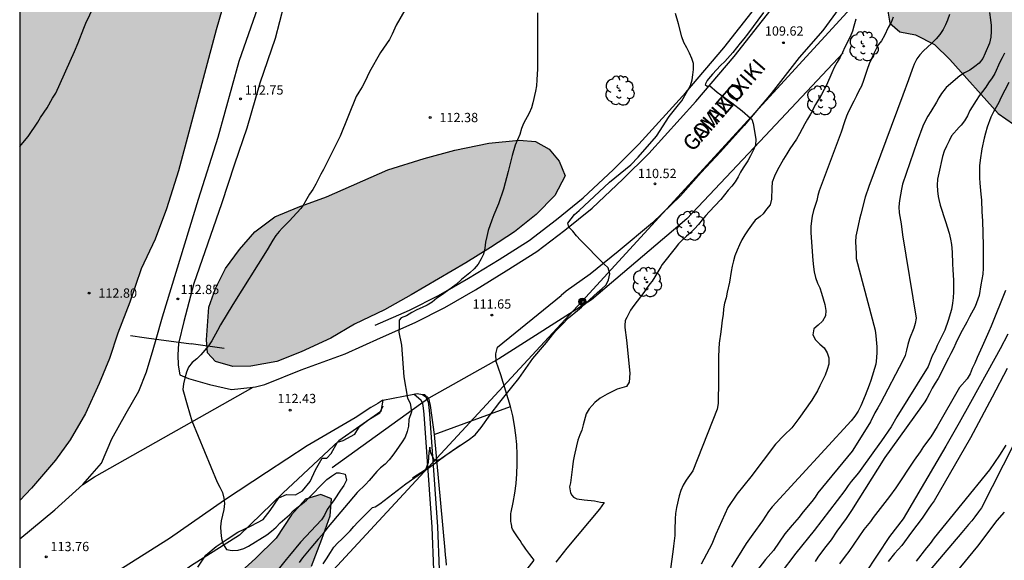
# Model space of a CAD drawing. Units: metres. Extents: x 583444 to 583795, y 4793040 to 4793290.
# Drawn here: x 583444 to 583524, y 4793090 to 4793134 of the extents above; entities that cross this region are included whole.
import ezdxf

# ---------------------------------------------------------------- set-up
doc = ezdxf.new("R2010")
doc.units = ezdxf.units.M
for name, color, linetype in [('010106', 9, 'Continuous'), ('010108', 7, 'Continuous'), ('020104', 34, 'Continuous'), ('020204', 9, 'Continuous'), ('020308', 9, 'Continuous'), ('060110', 9, 'Continuous'), ('060113', 4, 'Continuous'), ('060134', 9, 'Continuous'), ('070101', 9, 'ALAMBRADA'), ('070106', 6, 'Continuous'), ('080306', 9, 'Continuous'), ('080312', 8, 'Continuous'), ('090217', 9, 'Continuous'), ('100106', 63, 'Continuous'), ('100202', 3, 'Continuous'), ('220104', 9, 'LINEA_ELECTRICA'), ('990504', 63, 'Continuous')]:
    doc.layers.add(name, color=color, linetype=linetype)
doc.layers.add('020105', color=24, linetype='Continuous', lineweight=30)
doc.styles.add('ARIAL', font='ARIAL.TTF', dxfattribs={"height": 1})
doc.styles.add('ARIALI', font='ARIALI.TTF', dxfattribs={"height": 1})
doc.styles.get("Standard").update_dxf_attribs({"font": 'txt.shx'})
doc.linetypes.add('ALAMBRADA', pattern='A,1,[203,DONOSTI.shx,S=0.1,R=0,X=0,Y=0],1', length=2)
doc.linetypes.add('LINEA_ELECTRICA', pattern='A,7.5,-0.3,["E",Standard,S=0.25,R=0,X=-0.1,Y=-0.1],-0.3', length=8.1)

# ---------------------------------------------------------------- blocks, each defined once
blk = doc.blocks.new('COTAPU')
blk.add_circle((0, 0), 0.075)
blk = doc.blocks.new('ARBOL')
blk.add_circle((0, 0), 0.0587)
for centre, radius, start, end in [((-0.564, 0.381), 0.532, 92.28, 254.58), ((-0.28, 0.855), 0.3, 359.28777, 173.60777), ((0.097, 0.97), 0.21, 23.15651, 160.46651), ((0.438, 0.881), 0.24, 301.57804, 139.32804), ((-0.091, 0.321), 0.12, 119.14, 310.56), ((0.656, 0.288), 0.443, 319.85562, 114.76562), ((0.819, -0.249), 0.383, 235.52754, 62.02753), ((-0.556, -0.339), 0.555, 142.64, 266.54), ((-0.039, -0.384), 0.21, 189.64, 323.88), ((0.299, -0.624), 0.532, 224.67, 0.24), ((-0.301, -0.676), 0.45, 213.78, 295.32)]:
    blk.add_arc(centre, radius, start, end)
blk = doc.blocks.new('POSTEM')
for radius in [0.29, 0.21, 0.12]:
    blk.add_circle((0, 0), radius)

msp = doc.modelspace()

# ---------------------------------------------------------------- hatches: boundary and pattern name
at = {"layer": '990504'}
for points in [[(583444.101, 4793179.339), (583444.102, 4793207.422), (583447.142, 4793206.379), (583449.771, 4793205.151), (583454.601, 4793202.223), (583456.644, 4793200.605), (583458.256, 4793198.838), (583459.154, 4793196.864), (583459.467, 4793194.847), (583459.596, 4793192.464), (583459.552, 4793187.871), (583459.63, 4793185.416), (583459.846, 4793183.001), (583460.434, 4793180.845), (583461.319, 4793178.866), (583462.964, 4793176.817), (583464.779, 4793175.194), (583466.41, 4793173.333), (583467.677, 4793171.238), (583468.067, 4793169.078), (583467.968, 4793166.974), (583467.341, 4793161.076), (583466.764, 4793158.892), (583465.983, 4793156.488), (583464.28, 4793147.815), (583462.878, 4793142.318), (583460.69, 4793135.268), (583459.957, 4793132.74), (583456.92, 4793121.36), (583455.946, 4793118.293), (583455.027, 4793115.852), (583453.891, 4793113.444), (583452.996, 4793110.749), (583452.004, 4793108.25), (583451.337, 4793106.21), (583450.515, 4793104.199), (583449.414, 4793101.766), (583448.171, 4793099.647), (583446.988, 4793098.013), (583445.064, 4793095.743), (583444.1, 4793094.75), (583444.101, 4793141.032), (583444.601, 4793142.791), (583445.755, 4793147.359), (583446.186, 4793150.38), (583445.768, 4793154.773), (583445.692, 4793157.218), (583445.82, 4793159.512), (583446.177, 4793162.252), (583446.7, 4793165.145), (583447.012, 4793167.581), (583447.09, 4793169.882), (583446.984, 4793173.931), (583446.853, 4793174.83), (583445.816, 4793177.284), (583444.456, 4793179.049)], [(583514.781, 4793136.516), (583514.165, 4793135.863), (583514.064, 4793134.731), (583514.319, 4793133.286), (583515.107, 4793132.581), (583516.38, 4793132.351), (583517.915, 4793131.558), (583519.146, 4793130.358), (583523.048, 4793125.984), (583524.298, 4793125.135), (583527.593, 4793122.655), (583529.051, 4793121.662), (583531.961, 4793120.17), (583536.608, 4793118.36), (583538.866, 4793117.543), (583541.359, 4793116.911), (583543.541, 4793116.667), (583546.351, 4793116.55), (583549.746, 4793116.308), (583554.202, 4793115.816), (583558.379, 4793115.791), (583560.896, 4793115.862), (583562.749, 4793116.2), (583563.975, 4793117.184), (583565.068, 4793118.754), (583565.824, 4793120.894), (583566.284, 4793122.762), (583566.944, 4793125.132), (583567.33, 4793127.078), (583568.336, 4793131.109), (583568.875, 4793133.543), (583569.458, 4793135.587), (583571.167, 4793139.805), (583572.199, 4793141.827), (583573.813, 4793143.479), (583575.933, 4793145.119), (583578.59, 4793146.188), (583581.425, 4793147.043), (583584.251, 4793147.791), (583586.673, 4793148.352), (583589.447, 4793149.192), (583594.949, 4793151.352), (583596.97, 4793152.454), (583598.154, 4793153.578), (583598.245, 4793154.782), (583597.683, 4793156.13), (583596.711, 4793157.41), (583595.477, 4793158.633), (583593.951, 4793160.06), (583592.654, 4793161.951), (583591.946, 4793163.717), (583591.558, 4793165.512), (583591.558, 4793166.588), (583592.14, 4793168.128), (583593.853, 4793169.777), (583596.111, 4793171.277), (583598.702, 4793172.689), (583601.459, 4793173.628), (583608.775, 4793175.659), (583612.394, 4793176.906), (583615.307, 4793178.313), (583617.041, 4793179.935), (583619.355, 4793183.772), (583620.923, 4793185.345), (583622.222, 4793187.027), (583623.541, 4793188.491), (583623.419, 4793189.484), (583622.406, 4793189.892), (583620.733, 4793189.389), (583618.351, 4793188.277), (583615.547, 4793186.776), (583612.689, 4793185.844), (583609.576, 4793184.948), (583602.958, 4793183.614), (583599.517, 4793182.849), (583595.598, 4793182.203), (583592.129, 4793181.688), (583588.922, 4793181.119), (583579.276, 4793179.78), (583575.985, 4793179.042), (583572.122, 4793177.938), (583568.927, 4793177.123), (583565.866, 4793176.682), (583562.91, 4793176.092), (583556.945, 4793174.591), (583554.058, 4793173.779), (583551.238, 4793172.722), (583549.285, 4793171.662), (583546.55, 4793170.46), (583544.52, 4793169.17), (583540.138, 4793165.867), (583538.191, 4793163.859), (583536.194, 4793162.039), (583534.156, 4793159.454), (583532.752, 4793157.766), (583531.356, 4793155.727), (583530.015, 4793153.858), (583528.875, 4793152.029), (583527.628, 4793150.346), (583526.068, 4793148.459), (583524.176, 4793146.432), (583521.453, 4793143.768), (583519.494, 4793141.734), (583518.113, 4793139.99)], [(583459.366, 4793110.354), (583459.896, 4793111.859), (583460.696, 4793113.482), (583461.824, 4793114.995), (583463.068, 4793116.445), (583464.673, 4793117.648), (583466.567, 4793118.434), (583468.859, 4793119.265), (583473.809, 4793121.44), (583476.727, 4793122.355), (583479.207, 4793123.014), (583481.963, 4793123.602), (583484.39, 4793123.825), (583485.73, 4793123.74), (583486.812, 4793123.114), (583487.636, 4793122.134), (583488.119, 4793120.954), (583487.28, 4793119.357), (583485.759, 4793117.83), (583484.025, 4793116.429), (583482.088, 4793115.178), (583480.093, 4793113.945), (583475.685, 4793111.352), (583473.541, 4793110.144), (583471.107, 4793108.976), (583469.215, 4793107.863), (583466.805, 4793106.74), (583464.847, 4793105.959), (583462.742, 4793105.586), (583461.307, 4793105.563), (583459.91, 4793105.963), (583459.241, 4793106.653), (583459.166, 4793107.715)], [(583444.099, 4793058.97), (583444.908, 4793059.122), (583446.25, 4793060.06), (583447.007, 4793061.66), (583447.311, 4793063.361), (583446.95, 4793065.707), (583445.611, 4793067.272), (583444.099, 4793068.24), (583444.099, 4793072.144), (583445.206, 4793072.756), (583446.931, 4793073.833), (583448.017, 4793075.312), (583449.115, 4793077.014), (583450.484, 4793078.916), (583452.73, 4793081.289), (583454.933, 4793083.287), (583457.101, 4793085.041), (583459.395, 4793086.964), (583461.432, 4793088.521), (583463.13, 4793090.05), (583464.798, 4793091.708), (583466.039, 4793093.576), (583467.169, 4793094.857), (583468.394, 4793095.217), (583469.261, 4793094.885), (583469.137, 4793093.509), (583468.485, 4793091.621), (583467.651, 4793089.43), (583466.911, 4793087.749), (583464.825, 4793083.537), (583463.258, 4793079.82), (583462.328, 4793078.126), (583460.167, 4793074.368), (583459.301, 4793072.48), (583458.691, 4793070.458), (583458.01, 4793068.444), (583457.481, 4793066.209), (583456.764, 4793063.93), (583455.144, 4793059.556), (583454.496, 4793057.44), (583453.673, 4793055.055), (583453.036, 4793052.594), (583452.545, 4793050.214), (583451.962, 4793047.856), (583450.666, 4793043.161), (583449.739, 4793040.234), (583444.098, 4793040.235)]]:
    msp.add_hatch(color=256, dxfattribs=at).paths.add_polyline_path(points)

# ---------------------------------------------------------------- linework, layer by layer
at = {"layer": '010106', "flags": 128}
msp.add_lwpolyline([(583444.098, 4793040.235), (583794.088, 4793040.227), (583794.094, 4793290.22), (583444.104, 4793290.227)], close=True, dxfattribs=at)
at = {"layer": '010108'}
msp.add_polyline3d([(583458.459, 4793089.373, 113.557), (583459.119, 4793090.343, 113.447), (583459.939, 4793091.043, 113.337), (583460.839, 4793091.633, 113.227), (583461.689, 4793092.193, 113.117), (583462.779, 4793092.693, 112.907), (583463.739, 4793093.213, 112.797), (583464.319, 4793093.943, 112.747), (583465.009, 4793094.973, 112.687), (583465.629, 4793095.242, 112.587), (583466.349, 4793095.192, 112.527), (583466.929, 4793095.532, 112.477), (583467.549, 4793096.282, 112.477), (583467.979, 4793097.232, 112.477), (583468.509, 4793098.162, 112.417), (583468.889, 4793098.162, 112.417), (583469.219, 4793098.542, 112.417), (583469.739, 4793099.452, 112.367), (583470.189, 4793099.582, 112.367), (583471.149, 4793100.092, 112.257), (583471.529, 4793100.722, 112.257), (583472.259, 4793101.292, 112.147), (583473.149, 4793101.832, 112.047), (583473.429, 4793102.392, 112.047)], dxfattribs=at)
at = {"layer": '020104', "flags": 128}
for points, elevation in [([(583444.1, 4793123.316), (583444.362, 4793123.609), (583444.788, 4793124.132), (583445.568, 4793125.286), (583445.79, 4793125.667), (583446.302, 4793126.453), (583446.756, 4793127.228), (583447.028, 4793127.622), (583448.528, 4793130.983), (583448.812, 4793131.701), (583449.263, 4793132.882), (583449.435, 4793133.293), (583450.436, 4793135.377)], 113), ([(583475.165, 4793134.339), (583474.483, 4793133.109), (583474.164, 4793132.39), (583473.926, 4793131.957), (583473.202, 4793130.899), (583472.312, 4793129.338), (583471.958, 4793128.557), (583471.733, 4793128.13), (583471.462, 4793127.713), (583471.258, 4793127.358), (583469.944, 4793124.156), (583468.607, 4793121.464), (583468.393, 4793121.103), (583468, 4793120.286), (583467.746, 4793119.865), (583467.492, 4793119.475), (583467.277, 4793119.093), (583467.029, 4793118.68), (583466.777, 4793118.324), (583466.461, 4793117.958), (583465.845, 4793117.291), (583465.553, 4793116.993), (583465.266, 4793116.721), (583465.041, 4793116.474), (583464.773, 4793116.131), (583464.527, 4793115.771), (583464.059, 4793114.99), (583461.298, 4793110.557), (583460.309, 4793108.914), (583460.058, 4793108.467), (583459.613, 4793107.638), (583459.324, 4793107.239), (583458.713, 4793106.515), (583458.393, 4793106.181), (583458.017, 4793105.884), (583457.73, 4793105.513), (583457.557, 4793105.092), (583457.41, 4793104.626), (583457.305, 4793104.154), (583457.253, 4793103.71), (583457.61, 4793102.455), (583457.986, 4793101.175), (583460.019, 4793096.22), (583460.245, 4793095.83), (583460.471, 4793095.39), (583460.582, 4793094.936), (583460.626, 4793094.489), (583460.579, 4793094.013), (583460.364, 4793093.097), (583460.307, 4793092.609), (583460.318, 4793092.151), (583460.376, 4793091.673), (583460.509, 4793091.206), (583460.779, 4793090.793), (583461.253, 4793090.719), (583461.727, 4793090.741), (583462.197, 4793090.861), (583462.572, 4793091.065), (583464.049, 4793091.982), (583464.424, 4793092.263), (583464.78, 4793092.587), (583465.128, 4793092.932), (583465.487, 4793093.263), (583465.863, 4793093.589), (583466.196, 4793093.93), (583466.561, 4793094.241), (583466.905, 4793094.5), (583467.231, 4793094.763), (583468.879, 4793096.436), (583469.246, 4793096.718), (583469.665, 4793096.969), (583469.891, 4793096.976), (583470.359, 4793096.863), (583470.464, 4793096.378), (583470.247, 4793095.944), (583469.992, 4793095.582), (583469.485, 4793094.796), (583469.183, 4793094.402), (583468.915, 4793094.011), (583468.703, 4793093.567), (583468.452, 4793093.192), (583466.769, 4793091.372), (583465.858, 4793090.308), (583465.609, 4793089.978), (583463.453, 4793087.29)], 113), ([(583485.883, 4793134.107), (583485.881, 4793130.095), (583485.873, 4793129.596), (583485.83, 4793128.707), (583485.786, 4793128.212), (583485.713, 4793127.786), (583485.501, 4793126.862), (583485.395, 4793126.443), (583485.213, 4793126.012), (583484.744, 4793125.193), (583484.585, 4793124.766), (583484.46, 4793124.292), (583484.079, 4793123.433), (583483.841, 4793122.599), (583483.519, 4793121.292), (583483.143, 4793119.892), (583482.728, 4793118.699), (583482.347, 4793117.802), (583482.193, 4793117.387), (583481.908, 4793116.532), (583481.784, 4793116.05), (583481.691, 4793115.606), (583481.617, 4793115.112), (583481.517, 4793114.64), (583481.341, 4793114.243), (583481.087, 4793113.821), (583480.777, 4793113.457), (583480.413, 4793113.134), (583479.752, 4793112.583), (583479.311, 4793112.193), (583478.923, 4793111.879), (583478.131, 4793111.317), (583477.753, 4793111.072), (583477.371, 4793110.767), (583476.976, 4793110.505), (583476.568, 4793110.313), (583476.137, 4793110.124), (583475.727, 4793109.91), (583475.322, 4793109.65), (583474.875, 4793109.482), (583474.712, 4793109.306), (583474.717, 4793108.814), (583474.689, 4793108.343), (583474.915, 4793107.273), (583475.085, 4793104.72), (583475.383, 4793103.018), (583475.595, 4793102.592), (583475.723, 4793101.911), (583475.505, 4793101.275), (583475.462, 4793100.756), (583475.362, 4793100.31), (583475.207, 4793099.848), (583474.957, 4793099.476), (583474.708, 4793099.138), (583474.468, 4793098.768), (583474.215, 4793098.412), (583473.919, 4793098.023), (583473.586, 4793097.682), (583473.22, 4793097.383), (583472.912, 4793097.076), (583472.308, 4793096.359), (583472.005, 4793096.029), (583471.327, 4793095.393), (583468.995, 4793092.626), (583468.732, 4793092.268), (583468.475, 4793091.945), (583468.185, 4793091.622), (583467.581, 4793090.916), (583466.921, 4793090.122), (583466.653, 4793089.735)], 112), ([(583468.587, 4793089.624), (583468.854, 4793090.027), (583469.183, 4793090.558), (583469.454, 4793090.968), (583469.779, 4793091.318), (583470.082, 4793091.627), (583470.425, 4793091.945), (583470.76, 4793092.284), (583471.069, 4793092.645), (583471.389, 4793092.995), (583472.031, 4793093.63), (583472.553, 4793094.169), (583472.771, 4793094.232), (583473.157, 4793094.482), (583475.253, 4793096.088), (583477.233, 4793097.499), (583478.471, 4793098.415), (583479.337, 4793099.009), (583480.277, 4793099.604), (583480.848, 4793100.05), (583481.324, 4793100.634), (583482.06, 4793101.658), (583482.827, 4793102.673), (583483.817, 4793103.887), (583484.362, 4793104.605), (583485.5, 4793106.214), (583486.614, 4793107.502), (583487.089, 4793108.12), (583487.362, 4793108.448), (583487.858, 4793108.966), (583488.377, 4793109.483), (583489.097, 4793110.07), (583489.434, 4793110.357), (583490.717, 4793111.549), (583491.075, 4793111.842), (583491.414, 4793112.153), (583491.613, 4793112.557), (583491.708, 4793113.047), (583491.589, 4793113.53), (583491.219, 4793113.862), (583490.879, 4793114.195), (583489.711, 4793115.418), (583489.359, 4793115.758), (583489.03, 4793116.099), (583488.727, 4793116.479), (583488.395, 4793116.815), (583488.332, 4793117.131), (583488.863, 4793117.843), (583489.24, 4793118.161), (583491.677, 4793120.438), (583493.405, 4793121.856), (583494.001, 4793122.454), (583495.477, 4793124.145), (583496.501, 4793125.739), (583497.269, 4793126.681), (583497.513, 4793127.021), (583497.984, 4793127.82), (583498.215, 4793128.239), (583498.364, 4793128.706), (583498.425, 4793129.109), (583498.472, 4793129.546), (583498.458, 4793130.012), (583498.34, 4793130.421), (583498.149, 4793130.868), (583497.932, 4793131.288), (583497.69, 4793131.711), (583497.528, 4793132.176), (583497.247, 4793133.226), (583497.001, 4793134.057)], 111), ([(583514.582, 4793133.768), (583514.414, 4793133.347), (583514.161, 4793132.919), (583513.891, 4793132.275), (583513.63, 4793131.867), (583513.399, 4793131.545), (583513.202, 4793131.206), (583513.016, 4793130.834), (583512.818, 4793130.407), (583512.644, 4793129.991), (583512.468, 4793129.534), (583512.189, 4793128.645), (583512.014, 4793128.193), (583511.82, 4793127.806), (583511.608, 4793127.413), (583511.398, 4793126.972), (583510.984, 4793126.16), (583510.803, 4793125.762), (583510.639, 4793125.315), (583510.393, 4793124.486), (583510.223, 4793124.062), (583508.61, 4793119.75), (583508.506, 4793119.373), (583508.41, 4793118.972), (583508.154, 4793118.15), (583508.046, 4793117.71), (583507.981, 4793117.311), (583507.939, 4793116.864), (583507.934, 4793116.393), (583507.949, 4793115.985), (583508.088, 4793114.118), (583508.144, 4793113.622), (583508.216, 4793113.192), (583508.323, 4793112.752), (583508.482, 4793112.299), (583508.654, 4793111.905), (583508.804, 4793111.487), (583508.938, 4793111.031), (583509.062, 4793110.568), (583509.149, 4793110.093), (583509.12, 4793109.643), (583508.874, 4793109.215), (583508.524, 4793108.897), (583508.174, 4793108.608), (583508.09, 4793108.116), (583508.316, 4793107.703), (583508.648, 4793107.372), (583509.001, 4793107.067), (583509.258, 4793106.679), (583509.397, 4793106.255), (583509.398, 4793105.764), (583509.264, 4793105.309), (583509.087, 4793104.853), (583508.647, 4793103.991), (583508.47, 4793103.585), (583508.008, 4793102.849), (583506.96, 4793101.363), (583506.404, 4793100.619), (583505.793, 4793100.021), (583505.08, 4793099.292), (583503.084, 4793096.649), (583501.96, 4793095.243), (583501.248, 4793094.174), (583500.26, 4793092.025), (583499.94, 4793091.232), (583499.074, 4793089.609)], 108), ([(583519.128, 4793133.967), (583518.956, 4793133.517), (583518.79, 4793133.134), (583518.602, 4793132.757), (583518.331, 4793132.357), (583518.042, 4793132.012), (583517.707, 4793131.673), (583517.349, 4793131.354), (583517.023, 4793131.047), (583516.728, 4793130.715), (583516.482, 4793130.391), (583516.268, 4793129.975), (583516.102, 4793129.55), (583515.823, 4793128.717), (583515.368, 4793127.458), (583512.605, 4793120.099), (583512.331, 4793119.243), (583511.96, 4793117.873), (583511.863, 4793117.468), (583511.682, 4793116.565), (583511.56, 4793116.096), (583511.528, 4793115.621), (583511.582, 4793114.698), (583511.582, 4793114.277), (583513.124, 4793108.506), (583513.186, 4793108.047), (583513.247, 4793107.15), (583513.26, 4793106.715), (583513.232, 4793106.252), (583513.167, 4793105.758), (583512.787, 4793104.443), (583512.628, 4793104.045), (583512.317, 4793103.213), (583511.964, 4793102.393), (583511.749, 4793101.966), (583511.472, 4793101.56), (583511.198, 4793101.171), (583504.816, 4793094.23), (583504.517, 4793093.85), (583504.034, 4793093.104), (583503.266, 4793092.031), (583502.708, 4793091.268), (583501.546, 4793089.368)], 107), ([(583522.345, 4793134.142), (583522.438, 4793133.536), (583522.487, 4793133.079), (583522.484, 4793132.605), (583522.45, 4793132.152), (583522.341, 4793131.679), (583522.006, 4793130.853), (583521.821, 4793130.441), (583521.504, 4793130.059), (583521.174, 4793129.782), (583520.77, 4793129.498), (583520.338, 4793129.281), (583519.954, 4793129.033), (583518.862, 4793128.078), (583518.765, 4793127.978), (583518.466, 4793127.598), (583518.262, 4793127.26), (583518.066, 4793126.9), (583517.603, 4793126.149), (583517.387, 4793125.785), (583517.158, 4793125.374), (583516.982, 4793124.971), (583516.52, 4793123.727), (583515.338, 4793120.289), (583515.256, 4793119.867), (583515.101, 4793118.973), (583515.04, 4793118.453), (583515.052, 4793117.969), (583515.227, 4793117.09), (583515.341, 4793116.181), (583516.438, 4793109.473), (583516.35, 4793109.038), (583516.238, 4793108.649), (583515.896, 4793107.805), (583515.768, 4793107.351), (583515.657, 4793106.869), (583515.535, 4793106.456), (583515.369, 4793106.06), (583513.56, 4793102.6), (583513.329, 4793102.228), (583513.094, 4793101.825), (583512.746, 4793101.101), (583512.267, 4793100.305), (583511.272, 4793098.733), (583508.487, 4793095.367), (583508.282, 4793095.027), (583508.025, 4793094.666), (583507.452, 4793093.997), (583507.216, 4793093.698), (583506.988, 4793093.39), (583506.437, 4793092.742), (583505.828, 4793092.064), (583504.91, 4793090.712), (583504.266, 4793089.983), (583503.549, 4793089.048)], 106), ([(583511.555, 4793133.604), (583511.413, 4793133.033), (583511.291, 4793132.632), (583511.112, 4793132.176), (583510.677, 4793131.34), (583510.491, 4793130.901), (583510.3, 4793130.523), (583510.046, 4793130.121), (583509.814, 4793129.705), (583509.615, 4793129.269), (583509.194, 4793128.283), (583509.006, 4793127.912), (583508.793, 4793127.529), (583508.318, 4793126.718), (583507.905, 4793125.942), (583507.654, 4793125.539), (583507.438, 4793125.153), (583507.024, 4793124.347), (583506.778, 4793123.92), (583506.242, 4793123.125), (583505.989, 4793122.727), (583505.741, 4793122.31), (583505.204, 4793121.374), (583505, 4793120.931), (583504.826, 4793120.456), (583504.778, 4793119.987), (583504.767, 4793119.077), (583504.642, 4793118.627), (583504.361, 4793118.254), (583504.078, 4793117.9), (583503.834, 4793117.678), (583503.448, 4793117.371), (583503.14, 4793116.979), (583502.864, 4793116.604), (583502.613, 4793116.204), (583502.378, 4793115.791), (583502.176, 4793115.394), (583501.983, 4793114.95), (583501.81, 4793114.49), (583501.696, 4793114.08), (583501.593, 4793113.653), (583501.51, 4793113.221), (583501.364, 4793112.358), (583501.196, 4793111.554), (583501.092, 4793111.106), (583500.965, 4793110.674), (583500.882, 4793110.223), (583500.856, 4793109.767), (583500.78, 4793109.297), (583500.714, 4793108.81), (583500.678, 4793108.361), (583500.548, 4793107.441), (583500.503, 4793106.981), (583500.472, 4793106.326), (583500.473, 4793104.483), (583500.449, 4793102.588), (583500.383, 4793102.125), (583498.406, 4793097.136), (583497.864, 4793096.394), (583497.624, 4793095.992), (583497.448, 4793095.549), (583497.303, 4793095.112), (583497.082, 4793094.17), (583497.009, 4793093.694), (583496.976, 4793093.251), (583496.972, 4793092.383), (583496.95, 4793091.917), (583496.86, 4793091.048), (583496.788, 4793090.598), (583496.618, 4793089.234)], 109), ([(583523.912, 4793128.502), (583523.274, 4793127.261), (583523.092, 4793126.884), (583522.887, 4793126.494), (583522.672, 4793126.115), (583522.466, 4793125.686), (583522.154, 4793124.874), (583522.02, 4793124.412), (583521.916, 4793124), (583521.739, 4793123.122), (583521.594, 4793122.226), (583521.548, 4793121.751), (583521.546, 4793120.801), (583521.566, 4793120.351), (583521.661, 4793119.485), (583521.698, 4793118.999), (583521.734, 4793118.044), (583521.794, 4793117.315), (583521.844, 4793115.325), (583521.846, 4793113.924), (583521.843, 4793113.504), (583521.815, 4793113.007), (583521.646, 4793112.169), (583521.509, 4793111.286), (583521.192, 4793110.399), (583520.727, 4793109.574), (583520.533, 4793109.147), (583520, 4793108.215), (583519.643, 4793107.438), (583519.436, 4793107.013), (583519.24, 4793106.624), (583519.03, 4793106.244), (583518.216, 4793104.606), (583517.961, 4793104.222), (583517.718, 4793103.805), (583517.514, 4793103.375), (583517.297, 4793102.98), (583517.13, 4793102.713), (583516.87, 4793102.339), (583513.918, 4793098.209), (583511.22, 4793093.95), (583510.78, 4793093.286), (583510.042, 4793092.271), (583509.573, 4793091.574), (583509.029, 4793090.886), (583508.494, 4793090.18), (583508.279, 4793089.829)], 104), ([(583531.252, 4793112.961), (583521.695, 4793094.155), (583521.464, 4793093.819), (583521.172, 4793093.422), (583520.915, 4793093.111), (583520.652, 4793092.811), (583520.131, 4793092.152), (583517.11, 4793088.606)], 99), ([(583531.252, 4793112.961), (583521.695, 4793094.155), (583521.464, 4793093.819), (583521.172, 4793093.422), (583520.915, 4793093.111), (583520.652, 4793092.811), (583520.131, 4793092.152), (583517.11, 4793088.606)], 99), ([(583523.636, 4793111.691), (583522.496, 4793108.828), (583522.29, 4793108.397), (583521.755, 4793107.164), (583521.352, 4793106.301), (583521.162, 4793105.844), (583520.96, 4793105.41), (583520.778, 4793104.968), (583520.535, 4793104.579), (583519.937, 4793103.856), (583518.116, 4793100.714), (583517.62, 4793099.892), (583517.037, 4793099.095), (583516.763, 4793098.682), (583516.261, 4793098.009), (583514.801, 4793095.754), (583514.292, 4793095.072), (583512.966, 4793093.38), (583512.743, 4793093.058), (583512.21, 4793092.394), (583511.008, 4793090.616), (583510.711, 4793090.261), (583510.253, 4793089.639)], 103), ([(583523.817, 4793108.165), (583523.224, 4793106.984), (583522.79, 4793106.219), (583520.83, 4793102.667), (583519.907, 4793101.019), (583518.833, 4793099.137), (583515.373, 4793093.261), (583514.269, 4793091.827), (583512.292, 4793088.812)], 102), ([(583523.764, 4793105.402), (583522.558, 4793103.085), (583521.034, 4793100.219), (583520.822, 4793099.793), (583517.892, 4793094.713), (583517.647, 4793094.396), (583517.403, 4793094.055), (583516.927, 4793093.33), (583516.053, 4793092.197), (583515.27, 4793091.108), (583514.69, 4793090.453), (583514.179, 4793089.818)], 101), ([(583479.629, 4793099.192), (583478.129, 4793098.122), (583477.809, 4793097.972), (583477.589, 4793097.932), (583477.279, 4793098.582), (583477.189, 4793099.042), (583477.109, 4793098.622), (583477.049, 4793097.802), (583476.839, 4793097.222), (583475.789, 4793096.542)], 111), ([(583519.673, 4793088.936), (583521.413, 4793091.054), (583522.981, 4793093.135), (583523.548, 4793093.792)], 98)]:
    msp.add_lwpolyline(points, dxfattribs=dict(at, elevation=elevation))
at = {"layer": '020105', "flags": 128}
for points, elevation in [([(583504.105, 4793134.141), (583502.811, 4793132.382), (583502.523, 4793132.012), (583502.223, 4793131.669), (583501.942, 4793131.291), (583501.635, 4793130.901), (583501.005, 4793130.186), (583500.643, 4793129.874), (583499.997, 4793129.167), (583499.675, 4793128.796), (583499.559, 4793128.656), (583499.416, 4793128.321), (583499.593, 4793128.169), (583499.745, 4793128.235), (583500.367, 4793127.705), (583501.562, 4793126.844), (583502.393, 4793126.194), (583503.061, 4793125.623), (583503.162, 4793125.518), (583503.29, 4793125.184), (583503.493, 4793123.908), (583503.46, 4793123.421), (583503.294, 4793122.997), (583503.079, 4793122.571), (583502.858, 4793122.172), (583502.474, 4793121.603), (583502.272, 4793121.256), (583502.08, 4793120.885), (583501.827, 4793120.477), (583501.549, 4793120.127), (583501.251, 4793119.795), (583500.66, 4793119.054), (583499.74, 4793118.056), (583499.453, 4793117.764), (583499.159, 4793117.41), (583498.867, 4793117.028), (583498.551, 4793116.669), (583498.227, 4793116.362), (583497.906, 4793116.095), (583497.583, 4793115.795), (583497.265, 4793115.453), (583496.981, 4793115.115), (583495.945, 4793113.79), (583495.825, 4793113.61), (583495.349, 4793112.799), (583495.123, 4793112.458), (583494.951, 4793112.243), (583494.677, 4793111.872), (583494.45, 4793111.541), (583493.649, 4793110.487), (583493.371, 4793110.102), (583493.092, 4793109.513), (583492.964, 4793109.285), (583492.939, 4793108.861), (583492.914, 4793108.712), (583493.047, 4793107.679), (583493.327, 4793105.032), (583493.263, 4793104.294), (583493.06, 4793103.935), (583492.302, 4793103.736), (583491.488, 4793103.328), (583490.928, 4793102.998), (583490.496, 4793102.667), (583490.292, 4793102.412), (583490.038, 4793102.132), (583489.804, 4793101.737), (583489.569, 4793100.852), (583489.447, 4793100.427), (583489.296, 4793100.052), (583489.146, 4793099.625), (583489.022, 4793099.156), (583488.836, 4793098.336), (583488.758, 4793097.913), (583488.693, 4793097.466), (583488.534, 4793096.178), (583488.474, 4793095.84), (583488.531, 4793095.35), (583488.639, 4793095.178), (583488.778, 4793095.027), (583489.045, 4793094.887), (583489.656, 4793094.785), (583490.482, 4793094.722), (583490.953, 4793094.62), (583491.246, 4793094.573), (583490.889, 4793094.035), (583488.257, 4793090.905), (583487.367, 4793089.773)], 110), ([(583523.555, 4793130.857), (583523.384, 4793130.473), (583523.188, 4793130.121), (583522.779, 4793129.222), (583522.562, 4793128.867), (583522.28, 4793128.472), (583522.065, 4793128.121), (583521.521, 4793127.409), (583521.274, 4793127.038), (583520.768, 4793126.227), (583520.563, 4793125.804), (583520.326, 4793125.396), (583520.054, 4793125.058), (583519.894, 4793124.885), (583519.289, 4793124.176), (583519.083, 4793123.781), (583518.881, 4793123.353), (583518.695, 4793122.937), (583518.55, 4793122.514), (583518.251, 4793121.181), (583518.162, 4793120.696), (583518.132, 4793120.213), (583518.151, 4793119.736), (583518.206, 4793119.279), (583518.251, 4793119.045), (583518.368, 4793118.584), (583518.806, 4793117.26), (583519.085, 4793116.327), (583519.203, 4793115.855), (583519.284, 4793115.425), (583519.344, 4793114.784), (583519.359, 4793113.855), (583519.384, 4793113.379), (583519.431, 4793112.954), (583519.454, 4793112.512), (583519.455, 4793111.599), (583519.43, 4793111.103), (583519.372, 4793110.667), (583519.285, 4793110.176), (583519.013, 4793109.286), (583518.737, 4793108.506), (583518.536, 4793108.077), (583518.314, 4793107.633), (583518.138, 4793107.252), (583517.973, 4793106.86), (583517.736, 4793106.437), (583517.567, 4793105.989), (583517.389, 4793105.553), (583514.882, 4793101.496), (583514.411, 4793100.703), (583513.628, 4793099.553), (583513.066, 4793098.778), (583511.784, 4793096.965), (583511.196, 4793096.276), (583510.947, 4793095.959), (583510.665, 4793095.562), (583508.198, 4793092.331), (583506.728, 4793090.493), (583505.462, 4793088.835)], 105), ([(583523.655, 4793099.223), (583523.16, 4793098.395), (583522.346, 4793097.216), (583517.874, 4793091.732), (583517.557, 4793091.285), (583517.276, 4793090.915), (583516.437, 4793089.844)], 100)]:
    msp.add_lwpolyline(points, dxfattribs=dict(at, elevation=elevation))
at = {"layer": '060110'}
for points in [[(583465.749, 4793136.111, 112.689), (583464.719, 4793132.041, 112.701), (583463.479, 4793128.43, 112.741), (583462.429, 4793124.81, 112.813), (583461.439, 4793121.908, 112.849), (583460.395, 4793118.704, 112.867), (583458.151, 4793112.256, 112.949), (583457.347, 4793109.198, 112.973), (583456.939, 4793107.52, 112.999)], [(583455.115, 4793107.777, 113.019), (583455.617, 4793109.574, 112.995), (583458.533, 4793119.072, 112.867), (583460.125, 4793124.084, 112.905), (583461.819, 4793130.218, 112.737), (583463.533, 4793135.145, 112.705)], [(583449.186, 4793096.023, 113.471), (583450.702, 4793097.767, 113.319), (583451.524, 4793099.719, 113.275), (583452.699, 4793101.799, 113.259), (583453.713, 4793103.581, 113.197), (583454.323, 4793105.13, 113.181), (583454.879, 4793106.928, 113.031), (583455.115, 4793107.777, 113.019)], [(583456.939, 4793107.52, 112.999), (583456.915, 4793107.418, 113.001), (583456.866, 4793106.51, 113.039), (583456.876, 4793105.662, 113.029), (583457.014, 4793104.88, 113.013), (583457.712, 4793104.592, 112.999), (583459.416, 4793104.098, 112.851), (583461.178, 4793103.716, 112.731), (583462.935, 4793103.883, 112.363)], [(583473.399, 4793102.84, 112.185), (583473.227, 4793101.933, 112.131), (583469.845, 4793099.559, 112.321), (583465.321, 4793095.33, 112.614), (583461.822, 4793091.939, 112.955), (583457.885, 4793089.435, 113.287), (583453.367, 4793086.093, 113.553), (583449.124, 4793084.456, 113.797), (583444.353, 4793083.309, 113.93), (583444.099, 4793083.15, 113.936)], [(583485.048, 4793089.212, 110.197), (583485.608, 4793089.932, 110.217), (583485.438, 4793090.152, 110.217), (583485.268, 4793090.372, 110.217), (583485.108, 4793090.602, 110.217), (583484.948, 4793090.822, 110.217), (583484.788, 4793091.052, 110.217), (583484.628, 4793091.282, 110.217), (583484.468, 4793091.512, 110.217), (583484.308, 4793091.742, 110.217), (583484.158, 4793091.972, 110.217), (583484.008, 4793092.202, 110.217), (583483.858, 4793092.442, 110.217), (583483.818, 4793092.562, 110.197), (583483.798, 4793092.682, 110.197), (583483.778, 4793092.802, 110.197), (583483.758, 4793092.932, 110.197), (583483.738, 4793093.052, 110.207), (583483.728, 4793093.182, 110.227), (583483.728, 4793093.302, 110.247), (583483.728, 4793093.432, 110.267), (583483.728, 4793093.552, 110.297), (583483.728, 4793093.682, 110.337), (583483.748, 4793093.812, 110.377), (583483.918, 4793094.572, 110.437), (583484.048, 4793095.342, 110.497), (583484.148, 4793096.122, 110.557), (583484.219, 4793096.902, 110.617), (583484.249, 4793097.682, 110.677), (583484.249, 4793098.462, 110.727), (583484.209, 4793099.252, 110.787), (583484.129, 4793100.032, 110.827), (583484.019, 4793100.802, 110.877), (583483.879, 4793101.572, 110.917), (583483.709, 4793102.342, 110.967)], [(583477.529, 4793100.072, 111.397), (583478.389, 4793090.742, 110.647), (583478.439, 4793090.332, 110.597), (583478.479, 4793089.932, 110.557), (583478.499, 4793089.532, 110.507)]]:
    msp.add_polyline3d(points, dxfattribs=at)
at = {"layer": '060113'}
for points in [[(583477.509, 4793089.152, 110.387), (583477.369, 4793092.602, 110.767), (583476.729, 4793101.722, 111.357), (583476.679, 4793102.202, 111.357), (583476.619, 4793102.562, 111.357), (583476.499, 4793102.822, 111.417), (583475.902, 4793103.319, 111.736)], [(583476.597, 4793103.315, 111.687), (583476.859, 4793103.102, 111.417), (583477.049, 4793102.692, 111.357), (583477.119, 4793102.262, 111.357), (583477.169, 4793101.752, 111.357), (583477.809, 4793092.622, 110.767), (583477.949, 4793089.162, 110.387)]]:
    msp.add_polyline3d(points, dxfattribs=at)
at = {"layer": '060134'}
for points in [[(583513.944, 4793139.762, 109.062), (583512.562, 4793137.832, 109.195), (583510.734, 4793135.224, 109.375), (583508.904, 4793132.692, 109.565), (583507.004, 4793130.507, 109.725), (583504.724, 4793127.603, 109.877), (583502.55, 4793125.015, 110.139), (583500.632, 4793122.905, 110.353), (583499.096, 4793121.215, 110.393), (583497.406, 4793119.333, 110.561), (583495.16, 4793117.153, 110.739), (583492.382, 4793114.845, 111.007), (583490.132, 4793113.007, 111.149), (583488.184, 4793111.652, 111.333), (583487.799, 4793111.302, 111.387)], [(583462.935, 4793103.883, 112.363), (583463.138, 4793103.908, 112.311), (583463.868, 4793104.112, 112.331), (583466.798, 4793105.29, 112.293), (583470.356, 4793106.588, 112.195), (583473.198, 4793107.888, 112.099), (583476.018, 4793109.126, 112.025), (583478.394, 4793110.334, 111.863), (583480.878, 4793111.762, 111.701), (583483.342, 4793113.278, 111.503), (583485.836, 4793114.835, 111.221), (583488.084, 4793116.565, 110.995), (583490.286, 4793118.351, 110.729), (583492.762, 4793120.681, 110.565), (583494.854, 4793122.759, 110.453), (583498.666, 4793126.969, 110.151), (583501.75, 4793130.589, 109.875), (583505.336, 4793135.175, 109.593)], [(583483.709, 4793102.342, 110.967), (583482.909, 4793104.882, 111.337), (583482.549, 4793105.962, 111.337), (583482.509, 4793106.582, 111.397), (583482.659, 4793107.122, 111.447), (583487.799, 4793111.302, 111.387)], [(583449.186, 4793096.023, 113.471), (583450.135, 4793096.654, 113.429), (583462.935, 4793103.883, 112.363)], [(583473.399, 4793102.84, 112.185), (583472.997, 4793102.588, 112.209), (583472.44, 4793102.246, 112.223), (583471.178, 4793101.429, 112.319), (583467.29, 4793099.158, 112.563), (583464, 4793097.002, 112.865), (583460.629, 4793094.765, 113.209), (583456.191, 4793091.669, 113.453), (583452.389, 4793089.277, 113.577), (583448.37, 4793086.667, 113.739), (583446.255, 4793085.105, 114.021), (583444.099, 4793083.476, 113.936)], [(583473.399, 4793102.84, 112.185), (583475.902, 4793103.319, 111.736)], [(583475.902, 4793103.319, 111.736), (583476.179, 4793103.372, 111.687), (583476.597, 4793103.315, 111.687)], [(583476.597, 4793103.315, 111.687), (583476.769, 4793103.292, 111.687), (583477.089, 4793103.012, 111.637), (583477.229, 4793102.412, 111.637), (583477.529, 4793100.072, 111.397)], [(583477.529, 4793100.072, 111.397), (583483.709, 4793102.342, 110.967)], [(583444.1, 4793091.663, 113.728), (583446.942, 4793093.979, 113.631), (583449.186, 4793096.023, 113.471)]]:
    msp.add_polyline3d(points, dxfattribs=at)
at = {"layer": '070101'}
for points in [[(583472.791, 4793108.905, 112.501), (583475.554, 4793110.118, 112.43), (583477.879, 4793111.3, 112.273), (583480.325, 4793112.706, 112.114), (583482.774, 4793114.213, 111.917), (583485.22, 4793115.74, 111.639), (583487.415, 4793117.429, 111.417), (583489.573, 4793119.18, 111.154), (583492.007, 4793121.47, 110.993), (583494.068, 4793123.518, 110.883), (583497.85, 4793127.695, 110.583), (583500.908, 4793131.285, 110.308), (583504.492, 4793135.868, 110.026), (583507.558, 4793139.536, 109.62), (583509.785, 4793142.843, 109.41)], [(583497.936, 4793117.474, 109.837), (583504.239, 4793124.175, 109.671), (583510.542, 4793130.876, 109.506)], [(583497.929, 4793117.471, 109.837), (583490.229, 4793110.942, 111.177), (583482.749, 4793106.172, 111.337)], [(583453.046, 4793108.068, 112.898), (583454.135, 4793107.915, 112.898)], [(583460.601, 4793107.005, 112.898), (583457.927, 4793107.381, 112.898)], [(583477.099, 4793103.002, 111.667), (583469.299, 4793097.392, 112.527)]]:
    msp.add_polyline3d(points, dxfattribs=at)
at = {"layer": '070106'}
for points in [[(583454.135, 4793107.915, 112.898), (583455.115, 4793107.777, 112.898)], [(583455.115, 4793107.777, 112.898), (583456.939, 4793107.52, 112.898)], [(583456.939, 4793107.52, 112.898), (583457.927, 4793107.381, 112.898)], [(583482.749, 4793106.172, 111.337), (583477.099, 4793103.002, 111.667)]]:
    msp.add_polyline3d(points, dxfattribs=at)
at = {"layer": '100106', "flags": 128}
for points, elevation in [([(583524.176, 4793146.432), (583521.453, 4793143.768), (583519.494, 4793141.734), (583518.113, 4793139.99), (583514.781, 4793136.516), (583514.165, 4793135.863), (583514.064, 4793134.731), (583514.319, 4793133.286), (583515.107, 4793132.581), (583516.38, 4793132.351), (583517.915, 4793131.558), (583519.146, 4793130.358), (583523.048, 4793125.984), (583524.298, 4793125.135)], 108.549), ([(583460.69, 4793135.268), (583459.957, 4793132.74), (583456.92, 4793121.36), (583455.946, 4793118.293), (583455.027, 4793115.852), (583453.891, 4793113.444), (583452.996, 4793110.749), (583452.004, 4793108.25), (583451.337, 4793106.21), (583450.515, 4793104.199), (583449.414, 4793101.766), (583448.171, 4793099.647), (583446.988, 4793098.013), (583445.064, 4793095.743), (583444.1, 4793094.75)], 110.534), ([(583467.651, 4793089.43), (583468.485, 4793091.621), (583469.137, 4793093.509), (583469.261, 4793094.885), (583468.394, 4793095.217), (583467.169, 4793094.857), (583466.039, 4793093.576), (583464.798, 4793091.708), (583463.13, 4793090.05), (583461.432, 4793088.521)], 114.457)]:
    msp.add_lwpolyline(points, dxfattribs=dict(at, elevation=elevation))
at = {"layer": '100106', "elevation": 113.058, "flags": 128}
msp.add_lwpolyline([(583459.366, 4793110.354), (583459.896, 4793111.859), (583460.696, 4793113.482), (583461.824, 4793114.995), (583463.068, 4793116.445), (583464.673, 4793117.648), (583466.567, 4793118.434), (583468.859, 4793119.265), (583473.809, 4793121.44), (583476.727, 4793122.355), (583479.207, 4793123.014), (583481.963, 4793123.602), (583484.39, 4793123.825), (583485.73, 4793123.74), (583486.812, 4793123.114), (583487.636, 4793122.134), (583488.119, 4793120.954), (583487.28, 4793119.357), (583485.759, 4793117.83), (583484.025, 4793116.429), (583482.088, 4793115.178), (583480.093, 4793113.945), (583475.685, 4793111.352), (583473.541, 4793110.144), (583471.107, 4793108.976), (583469.215, 4793107.863), (583466.805, 4793106.74), (583464.847, 4793105.959), (583462.742, 4793105.586), (583461.307, 4793105.563), (583459.91, 4793105.963), (583459.241, 4793106.653), (583459.166, 4793107.715)], close=True, dxfattribs=at)
at = {"layer": '220104'}
msp.add_polyline3d([(583444.099, 4793059.129, 115.402), (583448.665, 4793066.691, 113.987), (583489.465, 4793110.823, 111.277), (583528.073, 4793152.976, 107.79), (583625.383, 4793190.241, 97.666), (583665.136, 4793227.882, 93.568), (583702.765, 4793263.308, 91.756), (583732.3, 4793290.221, 91.638)], dxfattribs=at)

# ---------------------------------------------------------------- block references
at = {"layer": '020204', "rotation": 359.9987685839998}
for p in [(583505.719, 4793131.702, 109.624), (583461.924, 4793127.174, 112.746), (583477.216, 4793125.663, 112.379), (583495.36, 4793120.316, 110.524), (583449.692, 4793111.491, 112.798), (583456.857, 4793111.014, 112.846), (583482.189, 4793109.717, 111.648), (583465.918, 4793102.03, 112.433), (583446.244, 4793090.2, 113.76)]:
    msp.add_blockref('COTAPU', p, dxfattribs=at)
at = {"layer": '090217', "rotation": 359.9987685839998}
msp.add_blockref('POSTEM', (583489.496, 4793110.793, 111.298), dxfattribs=at)
at = {"layer": '100202', "rotation": 359.9987685839998}
for p in [(583512.196, 4793131.417, 108.931), (583492.501, 4793127.84, 111.491), (583508.766, 4793127.053, 109.646), (583498.24, 4793116.923, 110.593), (583494.706, 4793112.372, 110.726)]:
    msp.add_blockref('ARBOL', p, dxfattribs=at)

# ---------------------------------------------------------------- texts
at = {"layer": '020308', "style": 'ARIAL'}
for s, p in [('109.62', (583504.224, 4793132.275, 109.621)), ('112.75', (583462.26, 4793127.51, 112.743)), ('112.38', (583477.966, 4793125.288, 112.376)), ('110.52', (583493.983, 4793120.771, 110.521)), ('112.80', (583450.442, 4793111.116, 112.795)), ('112.85', (583457.075, 4793111.409, 112.843)), ('111.65', (583480.634, 4793110.231, 111.645)), ('112.43', (583464.895, 4793102.603, 112.43)), ('113.76', (583446.581, 4793090.655, 113.757))]:
    msp.add_text(s, height=0.75, rotation=359.99877, dxfattribs=at).set_placement(p)
at = {"layer": '080306', "style": 'ARIALI'}
msp.add_text('GOIAZTXIKI', height=1.25, rotation=49.00377, dxfattribs=at).set_placement((583498.416, 4793122.836))
at = {"layer": '080312', "style": 'ARIALI'}
msp.add_text('CAMINO', height=1.25, rotation=49.00377, dxfattribs=at).set_placement((583498.416, 4793122.836))

doc.saveas('drawing.dxf')
